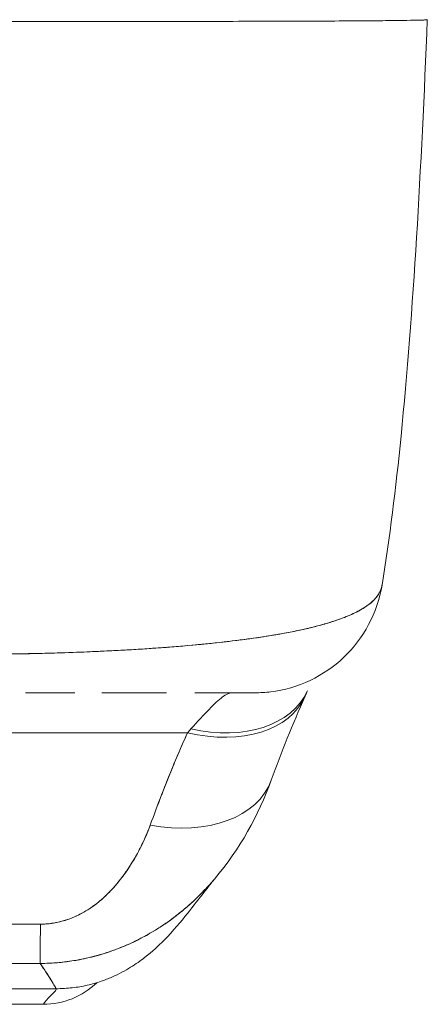
# Model space of a CAD drawing. Units: inches. Extents: x 13 to 392, y 7 to 242.
# Drawn here: x 115 to 116, y 226 to 228 of the extents above; entities that cross this region are included whole.
import ezdxf

# ---------------------------------------------------------------- set-up
doc = ezdxf.new("R2010")
doc.units = ezdxf.units.IN
doc.header["$LTSCALE"] = 24
doc.header["$MEASUREMENT"] = 0
doc.layers.add('Visible (ANSI)', color=7, linetype='Continuous', lineweight=5)

msp = doc.modelspace()

# ---------------------------------------------------------------- linework, layer by layer
at = {"layer": 'Visible (ANSI)'}
for p, q in [((115.8115, 227.5468), (115.8115, 227.5468)), ((115.8115, 227.5468), (115.8115, 227.5468)), ((115.6671, 226.625), (115.6671, 226.625)), ((115.3887, 226.5836), (115.3887, 226.5836)), ((115.2721, 226.5157), (115.1967, 226.5157)), ((115.2237, 226.5157), (115.2237, 226.5157)), ((115.3964, 226.5157), (115.3135, 226.5157)), ((115.3449, 226.5157), (115.3449, 226.5157)), ((115.4122, 226.5157), (115.3964, 226.5157)), ((115.5476, 226.5157), (115.4559, 226.5157)), ((115.5479, 226.5157), (115.5476, 226.5157)), ((115.6037, 226.4815), (115.6037, 226.4815)), ((114.4517, 226.4545), (115.4444, 226.4545)), ((115.4444, 226.4545), (114.4517, 226.4545)), ((115.3418, 226.2297), (115.3418, 226.2297)), ((114.6528, 226.0624), (115.2433, 226.0624)), ((115.2433, 226.0624), (114.6528, 226.0624)), ((115.2237, 226.0385), (114.6725, 226.0385))]:
    msp.add_line(p, q, dxfattribs=at)
msp.add_arc((115.2237, 226.1566), 0.1181, 270, 313.9796, dxfattribs=at)
for centre, major_axis, ratio, start_param, end_param in [((115.5464, 226.7126), (0, -0.1969), 0.99821, 1.344369, 1.344859), ((115.5464, 226.7126), (0, 0.1969), 0.99821, 4.485962, 4.486452), ((115.5126, 226.7126), (0, -0.1969), 0.993149, 1.161114, 1.161315), ((115.4498, 226.6018), (0.1785, -0.0831), 0.683666, 5.020603, 6.283183), ((115.4444, 226.59), (0.1801, -0.0795), 0.655934, 0.034364, 0.034378), ((115.4444, 226.59), (0.1801, -0.0795), 0.655934, 4.994407, 6.283186), ((115.4444, 226.59), (0.1801, -0.0795), 0.655934, 4.994408, 6.283186), ((115.4801, 226.2502), (0.0881, 0.2613), 0.478442, 0.813616, 0.849329), ((115.4799, 226.2503), (0.0883, 0.2612), 0.477956, 0.813892, 0.8496), ((115.3875, 226.4487), (0.1852, -0.0668), 0.666321, 4.948367, 6.283184), ((115.3875, 226.4487), (0.1852, -0.0668), 0.666321, 4.948367, 6.283183), ((115.2193, 226.2969), (-0.0006, -0.1968), 0.002922, 0.103174, 0.811038), ((115.2193, 226.2969), (-0.0006, -0.1968), 0.002922, 0.103174, 0.811038), ((115.2237, 227.0913), (-0.0001, -1.0529), 0.000021, 5.936175, 5.936176), ((115.2237, 227.0891), (-0.0001, -1.0505), 0.000023, 5.936176, 5.936177)]:
    msp.add_ellipse(centre, major_axis=major_axis, ratio=ratio, start_param=start_param, end_param=end_param, dxfattribs=at)
for points, knots in [([(115.1062, 227.5438), (115.1186, 227.5438), (115.1328, 227.5438), (115.1478, 227.5438), (115.1536, 227.5438), (115.1596, 227.5438), (115.1656, 227.5438), (115.1768, 227.5438), (115.1882, 227.5438), (115.1998, 227.5438), (115.2103, 227.5438), (115.2211, 227.5438), (115.2321, 227.5438), (115.2414, 227.5438), (115.2509, 227.5438), (115.2605, 227.5438), (115.275, 227.5439), (115.2898, 227.5439), (115.3049, 227.5439), (115.3124, 227.5439), (115.3199, 227.5439), (115.3276, 227.5439), (115.3458, 227.5439), (115.3646, 227.544), (115.3837, 227.544), (115.3886, 227.544), (115.3935, 227.544), (115.3984, 227.544), (115.421, 227.544), (115.4441, 227.5441), (115.4675, 227.5441), (115.4684, 227.5441), (115.4693, 227.5441), (115.4702, 227.5441), (115.4932, 227.5442), (115.5166, 227.5442), (115.5401, 227.5443), (115.5448, 227.5443), (115.5495, 227.5443), (115.5542, 227.5443), (115.5713, 227.5444), (115.5885, 227.5444), (115.6053, 227.5445), (115.6172, 227.5445), (115.6289, 227.5446), (115.6403, 227.5446), (115.6482, 227.5447), (115.6559, 227.5447), (115.6634, 227.5447), (115.6811, 227.5448), (115.6976, 227.5449), (115.7125, 227.545), (115.7135, 227.545), (115.7144, 227.545), (115.7154, 227.545), (115.7289, 227.5451), (115.7409, 227.5452), (115.7516, 227.5453), (115.7583, 227.5454), (115.7644, 227.5455), (115.77, 227.5455), (115.7736, 227.5456), (115.777, 227.5456), (115.7802, 227.5457), (115.7879, 227.5458), (115.7941, 227.5459), (115.7988, 227.546), (115.8001, 227.5461), (115.8012, 227.5461), (115.8022, 227.5461), (115.8051, 227.5462), (115.8072, 227.5463), (115.8087, 227.5464), (115.8106, 227.5466), (115.8115, 227.5467), (115.8115, 227.5468)], [0, 0, 0, 0, 0.065233, 0.065233, 0.065233, 0.090909, 0.090909, 0.090909, 0.138606, 0.138606, 0.138606, 0.181818, 0.181818, 0.181818, 0.218295, 0.218295, 0.218295, 0.272727, 0.272727, 0.272727, 0.299488, 0.299488, 0.299488, 0.363636, 0.363636, 0.363636, 0.379913, 0.379913, 0.379913, 0.454545, 0.454545, 0.454545, 0.457429, 0.457429, 0.457429, 0.530754, 0.530754, 0.530754, 0.545455, 0.545455, 0.545455, 0.598649, 0.598649, 0.598649, 0.636364, 0.636364, 0.636364, 0.662242, 0.662242, 0.662242, 0.723318, 0.723318, 0.723318, 0.727273, 0.727273, 0.727273, 0.783303, 0.783303, 0.783303, 0.818182, 0.818182, 0.818182, 0.840721, 0.840721, 0.840721, 0.895221, 0.895221, 0.895221, 0.909091, 0.909091, 0.909091, 0.94822, 0.94822, 0.94822, 1, 1, 1, 1]), ([(115.8115, 227.5468), (115.8023, 227.3177), (115.7902, 227.0992), (115.7633, 226.8287), (115.7541, 226.7528), (115.7422, 226.6809)], [0, 0, 0, 0, 1.849259, 1.849259, 2.628409, 2.628409, 2.628409, 2.628409]), ([(115.7422, 226.6809), (115.7422, 226.6808), (115.7422, 226.6807), (115.7422, 226.6806), (115.7414, 226.6759), (115.7395, 226.6709), (115.7365, 226.6662), (115.7364, 226.666), (115.7364, 226.6659), (115.7363, 226.6658), (115.7332, 226.661), (115.7289, 226.6563), (115.7233, 226.6519), (115.7206, 226.6498), (115.7176, 226.6477), (115.7144, 226.6456), (115.7112, 226.6437), (115.7078, 226.6418), (115.7042, 226.6399), (115.7033, 226.6395), (115.7023, 226.639), (115.7014, 226.6385), (115.6922, 226.634), (115.6816, 226.6298), (115.6698, 226.6259), (115.663, 226.6236), (115.6558, 226.6214), (115.6481, 226.6193), (115.642, 226.6176), (115.6355, 226.616), (115.6289, 226.6144), (115.6135, 226.6108), (115.5969, 226.6075), (115.5792, 226.6045), (115.5772, 226.6042), (115.5752, 226.6038), (115.5731, 226.6035), (115.5641, 226.602), (115.5549, 226.6006), (115.5454, 226.5993), (115.5379, 226.5982), (115.5302, 226.5972), (115.5224, 226.5962), (115.5099, 226.5946), (115.4969, 226.5931), (115.4837, 226.5917), (115.4761, 226.5909), (115.4684, 226.5901), (115.4606, 226.5894), (115.4393, 226.5874), (115.4176, 226.5856), (115.3961, 226.5841), (115.3927, 226.5839), (115.3894, 226.5837), (115.386, 226.5834), (115.3676, 226.5822), (115.3494, 226.5811), (115.3315, 226.5802), (115.3175, 226.5795), (115.3037, 226.5789), (115.2902, 226.5783), (115.2832, 226.578), (115.2763, 226.5778), (115.2695, 226.5775), (115.2501, 226.5768), (115.2311, 226.5763), (115.2124, 226.5758), (115.2087, 226.5757), (115.2049, 226.5756), (115.2012, 226.5756), (115.188, 226.5753), (115.1749, 226.5751), (115.1624, 226.575), (115.1476, 226.5748), (115.1336, 226.5747), (115.1212, 226.5745)], [0.0528071, 0.0528071, 0.0528071, 0.0528071, 0.0539723, 0.0539723, 0.0539723, 0.1098872, 0.1098872, 0.1098872, 0.1111111, 0.1111111, 0.1111111, 0.1678395, 0.1678395, 0.1678395, 0.195541, 0.195541, 0.195541, 0.2222222, 0.2222222, 0.2222222, 0.2290682, 0.2290682, 0.2290682, 0.2949275, 0.2949275, 0.2949275, 0.3333333, 0.3333333, 0.3333333, 0.3644211, 0.3644211, 0.3644211, 0.4362041, 0.4362041, 0.4362041, 0.4444444, 0.4444444, 0.4444444, 0.4804974, 0.4804974, 0.4804974, 0.5092271, 0.5092271, 0.5092271, 0.5555556, 0.5555556, 0.5555556, 0.5823886, 0.5823886, 0.5823886, 0.6553745, 0.6553745, 0.6553745, 0.6666667, 0.6666667, 0.6666667, 0.7290537, 0.7290537, 0.7290537, 0.7777778, 0.7777778, 0.7777778, 0.8029174, 0.8029174, 0.8029174, 0.8744925, 0.8744925, 0.8744925, 0.8888889, 0.8888889, 0.8888889, 0.9398728, 0.9398728, 0.9398728, 1, 1, 1, 1]), ([(115.1212, 226.5745), (115.133, 226.5746), (115.1449, 226.5747), (115.1569, 226.5748), (115.17, 226.575), (115.1832, 226.5752), (115.1964, 226.5755), (115.2049, 226.5756), (115.2134, 226.5758), (115.2219, 226.576), (115.2277, 226.5762), (115.2335, 226.5764), (115.2393, 226.5765), (115.255, 226.577), (115.2705, 226.5775), (115.2859, 226.5781), (115.2978, 226.5786), (115.3096, 226.5791), (115.3214, 226.5797), (115.3262, 226.5799), (115.331, 226.5802), (115.3358, 226.5804), (115.3536, 226.5814), (115.3713, 226.5824), (115.3887, 226.5836), (115.3983, 226.5843), (115.4078, 226.5849), (115.4172, 226.5857), (115.4262, 226.5864), (115.4351, 226.5871), (115.444, 226.5879), (115.4633, 226.5896), (115.4822, 226.5915), (115.5005, 226.5935), (115.5026, 226.5938), (115.5048, 226.594), (115.5069, 226.5943), (115.5242, 226.5963), (115.5409, 226.5985), (115.557, 226.601), (115.5674, 226.6025), (115.5774, 226.6042), (115.5872, 226.6059), (115.5951, 226.6073), (115.6029, 226.6088), (115.6104, 226.6104), (115.6258, 226.6136), (115.6402, 226.617), (115.6533, 226.6208), (115.6538, 226.6209), (115.6542, 226.621), (115.6546, 226.6211), (115.6655, 226.6243), (115.6756, 226.6277), (115.6847, 226.6312), (115.6922, 226.6342), (115.6991, 226.6373), (115.7053, 226.6405), (115.7059, 226.6408), (115.7065, 226.6411), (115.707, 226.6414), (115.7128, 226.6446), (115.7179, 226.6478), (115.7223, 226.6512), (115.7262, 226.6543), (115.7296, 226.6574), (115.7324, 226.6606), (115.7335, 226.6619), (115.7345, 226.6632), (115.7354, 226.6645), (115.7366, 226.6662), (115.7376, 226.6679), (115.7385, 226.6696), (115.7399, 226.6723), (115.741, 226.6752), (115.7417, 226.6781), (115.7418, 226.6788), (115.742, 226.6796), (115.7421, 226.6804)], [0, 0, 0, 0, 0.0395519, 0.0395519, 0.0395519, 0.0829776, 0.0829776, 0.0829776, 0.1111111, 0.1111111, 0.1111111, 0.130351, 0.130351, 0.130351, 0.1822686, 0.1822686, 0.1822686, 0.2222222, 0.2222222, 0.2222222, 0.2386312, 0.2386312, 0.2386312, 0.2996771, 0.2996771, 0.2996771, 0.3333333, 0.3333333, 0.3333333, 0.3655628, 0.3655628, 0.3655628, 0.4361491, 0.4361491, 0.4361491, 0.4444444, 0.4444444, 0.4444444, 0.5119023, 0.5119023, 0.5119023, 0.5555556, 0.5555556, 0.5555556, 0.5911944, 0.5911944, 0.5911944, 0.6643626, 0.6643626, 0.6643626, 0.6666667, 0.6666667, 0.6666667, 0.7276645, 0.7276645, 0.7276645, 0.7777778, 0.7777778, 0.7777778, 0.7825579, 0.7825579, 0.7825579, 0.8302948, 0.8302948, 0.8302948, 0.872238, 0.872238, 0.872238, 0.8888889, 0.8888889, 0.8888889, 0.9095682, 0.9095682, 0.9095682, 0.942962, 0.942962, 0.942962, 0.9519884, 0.9519884, 0.9519884, 0.9519884]), ([(115.7422, 226.6805), (115.7387, 226.6595), (115.7317, 226.6388), (115.7119, 226.6016), (115.6989, 226.5845), (115.6687, 226.5557), (115.651, 226.5436), (115.6132, 226.5257), (115.5926, 226.5197), (115.5639, 226.5162), (115.5559, 226.5157), (115.5479, 226.5157)], [0, 0, 0, 0, 0.1620879, 0.1620879, 0.3213067, 0.3213067, 0.4806285, 0.4806285, 0.6399465, 0.6399465, 0.7007573, 0.7007573, 0.7007573, 0.7007573]), ([(115.3964, 226.5157), (115.3938, 226.5157), (115.3912, 226.5157), (115.3885, 226.5157), (115.3761, 226.5157), (115.3629, 226.5157), (115.349, 226.5157), (115.3376, 226.5157), (115.3257, 226.5157), (115.3135, 226.5157), (115.3135, 226.5157), (115.3135, 226.5157), (115.3135, 226.5157)], [0.6183551, 0.6183551, 0.6183551, 0.6183551, 0.6321971, 0.6321971, 0.6321971, 0.6967567, 0.6967567, 0.6967567, 0.75, 0.75, 0.75, 0.7500002, 0.7500002, 0.7500002, 0.7500002]), ([(115.4498, 226.4603), (115.4601, 226.4718), (115.4694, 226.4819), (115.4774, 226.4902), (115.4854, 226.4985), (115.4921, 226.5049), (115.498, 226.5093), (115.5038, 226.5136), (115.5087, 226.5157), (115.5126, 226.5157)], [0, 0, 0, 0, 0.333333, 0.333333, 0.333333, 0.666667, 0.666667, 0.666667, 1, 1, 1, 1]), ([(115.5479, 226.5157), (115.5479, 226.5157), (115.5479, 226.5157), (115.5479, 226.5157), (115.5477, 226.5157), (115.5473, 226.5157), (115.5467, 226.5157), (115.546, 226.5157), (115.5449, 226.5157), (115.5435, 226.5157), (115.542, 226.5157), (115.5401, 226.5157), (115.5377, 226.5157), (115.536, 226.5157), (115.534, 226.5157), (115.5318, 226.5157), (115.5307, 226.5157), (115.5295, 226.5157), (115.5283, 226.5157), (115.5242, 226.5157), (115.5195, 226.5157), (115.514, 226.5157), (115.508, 226.5157), (115.5011, 226.5157), (115.4933, 226.5157), (115.4848, 226.5157), (115.4751, 226.5157), (115.4644, 226.5157), (115.4616, 226.5157), (115.4588, 226.5157), (115.4559, 226.5157), (115.4559, 226.5157), (115.4559, 226.5157), (115.4559, 226.5157)], [0.0608562, 0.0608562, 0.0608562, 0.0608562, 0.0726129, 0.0726129, 0.0726129, 0.1144497, 0.1144497, 0.1144497, 0.1606602, 0.1606602, 0.1606602, 0.2119001, 0.2119001, 0.2119001, 0.25, 0.25, 0.25, 0.2689092, 0.2689092, 0.2689092, 0.3323089, 0.3323089, 0.3323089, 0.4025896, 0.4025896, 0.4025896, 0.4800993, 0.4800993, 0.4800993, 0.5, 0.5, 0.5, 0.5000002, 0.5000002, 0.5000002, 0.5000002]), ([(115.3875, 226.3131), (115.393, 226.3284), (115.3988, 226.3439), (115.4049, 226.3595), (115.4056, 226.3615), (115.4064, 226.3635), (115.4072, 226.3655), (115.4125, 226.3791), (115.4181, 226.3928), (115.4239, 226.4066), (115.4251, 226.4097), (115.4264, 226.4128), (115.4277, 226.4158), (115.4331, 226.4286), (115.4387, 226.4415), (115.4444, 226.4545)], [0, 0, 0, 0, 0.333333, 0.333333, 0.333333, 0.376093, 0.376093, 0.376093, 0.666667, 0.666667, 0.666667, 0.731304, 0.731304, 0.731304, 1, 1, 1, 1]), ([(115.3875, 226.3131), (115.393, 226.3284), (115.3988, 226.3439), (115.4048, 226.3595), (115.4109, 226.3751), (115.4172, 226.3908), (115.4238, 226.4066), (115.4304, 226.4224), (115.4373, 226.4384), (115.4444, 226.4545)], [0, 0, 0, 0, 0.333333, 0.333333, 0.333333, 0.666667, 0.666667, 0.666667, 1, 1, 1, 1]), ([(115.2193, 226.1613), (115.2221, 226.1613), (115.225, 226.1614), (115.2278, 226.1616), (115.2308, 226.1618), (115.2339, 226.1621), (115.2369, 226.1626), (115.2401, 226.163), (115.2434, 226.1636), (115.2467, 226.1644), (115.2502, 226.1652), (115.2536, 226.1661), (115.2571, 226.1671), (115.2608, 226.1683), (115.2645, 226.1696), (115.2681, 226.1711), (115.271, 226.1723), (115.274, 226.1735), (115.2769, 226.1749), (115.2778, 226.1754), (115.2788, 226.1758), (115.2797, 226.1763), (115.2839, 226.1784), (115.2879, 226.1808), (115.2919, 226.1832), (115.2962, 226.186), (115.3004, 226.1889), (115.3045, 226.192), (115.3089, 226.1955), (115.3132, 226.1991), (115.3173, 226.2029), (115.3199, 226.2053), (115.3224, 226.2078), (115.3249, 226.2104), (115.3268, 226.2122), (115.3286, 226.2142), (115.3304, 226.2161), (115.335, 226.2212), (115.3394, 226.2265), (115.3435, 226.232), (115.3482, 226.2381), (115.3525, 226.2443), (115.3567, 226.2508), (115.3612, 226.2578), (115.3654, 226.265), (115.3693, 226.2724), (115.3731, 226.2796), (115.3767, 226.2869), (115.3799, 226.2943), (115.3827, 226.3006), (115.3852, 226.3069), (115.3875, 226.3131)], [0, 0, 0, 0, 0.036619, 0.036619, 0.036619, 0.07542, 0.07542, 0.07542, 0.116832, 0.116832, 0.116832, 0.161518, 0.161518, 0.161518, 0.2101, 0.2101, 0.2101, 0.25, 0.25, 0.25, 0.263174, 0.263174, 0.263174, 0.321517, 0.321517, 0.321517, 0.385689, 0.385689, 0.385689, 0.455959, 0.455959, 0.455959, 0.5, 0.5, 0.5, 0.532725, 0.532725, 0.532725, 0.617421, 0.617421, 0.617421, 0.711301, 0.711301, 0.711301, 0.813465, 0.813465, 0.813465, 0.914177, 0.914177, 0.914177, 1, 1, 1, 1]), ([(115.2193, 226.1613), (115.2282, 226.1612), (115.2372, 226.1622), (115.2465, 226.1643), (115.2559, 226.1664), (115.2656, 226.1697), (115.275, 226.174), (115.2845, 226.1784), (115.2937, 226.184), (115.3025, 226.1906), (115.3114, 226.1972), (115.3198, 226.2049), (115.3278, 226.2134), (115.3358, 226.2219), (115.3434, 226.2314), (115.3505, 226.2416), (115.3577, 226.2519), (115.3644, 226.2629), (115.3706, 226.2748), (115.3767, 226.2867), (115.3824, 226.2995), (115.3875, 226.3131)], [0, 0, 0, 0, 0.142857, 0.142857, 0.142857, 0.285714, 0.285714, 0.285714, 0.428571, 0.428571, 0.428571, 0.571429, 0.571429, 0.571429, 0.714286, 0.714286, 0.714286, 0.857143, 0.857143, 0.857143, 1, 1, 1, 1]), ([(115.4857, 226.2304), (115.4822, 226.2262), (115.4786, 226.2221), (115.4749, 226.2182), (115.4659, 226.2083), (115.4565, 226.1991), (115.4469, 226.1906), (115.4434, 226.1874), (115.4398, 226.1844), (115.4362, 226.1814), (115.4303, 226.1766), (115.4244, 226.172), (115.4183, 226.1675), (115.409, 226.1608), (115.3994, 226.1545), (115.3897, 226.1488), (115.3825, 226.1445), (115.3751, 226.1405), (115.3677, 226.1368), (115.3657, 226.1358), (115.3637, 226.1349), (115.3617, 226.1339), (115.3529, 226.1297), (115.3439, 226.1259), (115.3348, 226.1225), (115.3263, 226.1193), (115.3178, 226.1165), (115.3092, 226.114), (115.3041, 226.1126), (115.2991, 226.1113), (115.294, 226.1101), (115.291, 226.1093), (115.2879, 226.1087), (115.2849, 226.108), (115.2772, 226.1064), (115.2695, 226.1051), (115.2619, 226.104), (115.2545, 226.103), (115.2472, 226.1023), (115.2399, 226.1018), (115.2328, 226.1013), (115.2258, 226.1011), (115.2188, 226.1011)], [0.3658523, 0.3658523, 0.3658523, 0.3658523, 0.3964464, 0.3964464, 0.3964464, 0.4722816, 0.4722816, 0.4722816, 0.5, 0.5, 0.5, 0.5453322, 0.5453322, 0.5453322, 0.6149297, 0.6149297, 0.6149297, 0.6666667, 0.6666667, 0.6666667, 0.6805788, 0.6805788, 0.6805788, 0.7421126, 0.7421126, 0.7421126, 0.7996722, 0.7996722, 0.7996722, 0.8333333, 0.8333333, 0.8333333, 0.8535882, 0.8535882, 0.8535882, 0.904523, 0.904523, 0.904523, 0.9531866, 0.9531866, 0.9531866, 1, 1, 1, 1]), ([(115.2188, 226.1011), (115.2287, 226.1011), (115.2387, 226.1016), (115.2487, 226.1025), (115.2588, 226.1035), (115.2689, 226.1049), (115.279, 226.1068), (115.2839, 226.1078), (115.2889, 226.1088), (115.2938, 226.11), (115.299, 226.1112), (115.3042, 226.1126), (115.3094, 226.1141), (115.3145, 226.1156), (115.3197, 226.1172), (115.3248, 226.1189), (115.3298, 226.1206), (115.3348, 226.1224), (115.3397, 226.1244), (115.349, 226.128), (115.3583, 226.1321), (115.3674, 226.1367), (115.3681, 226.137), (115.3689, 226.1374), (115.3696, 226.1378), (115.3796, 226.1428), (115.3893, 226.1484), (115.3989, 226.1544), (115.4085, 226.1605), (115.418, 226.1671), (115.4272, 226.1742), (115.4301, 226.1765), (115.433, 226.1788), (115.4359, 226.1811), (115.4421, 226.1863), (115.4482, 226.1916), (115.4542, 226.1972), (115.4629, 226.2053), (115.4713, 226.214), (115.4795, 226.2232), (115.4805, 226.2244), (115.4816, 226.2255), (115.4826, 226.2267), (115.4836, 226.2279), (115.4847, 226.2292), (115.4857, 226.2304)], [0, 0, 0, 0, 0.0665991, 0.0665991, 0.0665991, 0.1337495, 0.1337495, 0.1337495, 0.1666667, 0.1666667, 0.1666667, 0.2014737, 0.2014737, 0.2014737, 0.235929, 0.235929, 0.235929, 0.2697581, 0.2697581, 0.2697581, 0.3333333, 0.3333333, 0.3333333, 0.3386445, 0.3386445, 0.3386445, 0.4081294, 0.4081294, 0.4081294, 0.4779605, 0.4779605, 0.4779605, 0.5, 0.5, 0.5, 0.5478044, 0.5478044, 0.5478044, 0.6171578, 0.6171578, 0.6171578, 0.6257679, 0.6257679, 0.6257679, 0.6348765, 0.6348765, 0.6348765, 0.6348765]), ([(115.4855, 226.2301), (115.4782, 226.2214), (115.4636, 226.2017), (115.4346, 226.1653), (115.4235, 226.1517), (115.4001, 226.1281), (115.3908, 226.1194), (115.3725, 226.1052), (115.3654, 226.1002), (115.349, 226.09), (115.3395, 226.0848), (115.3288, 226.0801)], [0.00925, 0.00925, 0.00925, 0.00925, 0.755651, 0.755651, 1.132235, 1.132235, 1.328898, 1.328898, 1.432194, 1.432194, 1.539214, 1.539214, 1.539214, 1.539214]), ([(114.6768, 226.1613), (114.7365, 226.1613), (114.7964, 226.1613), (114.857, 226.1613), (114.9176, 226.1613), (114.9788, 226.1613), (115.0394, 226.1613), (115.0999, 226.1613), (115.1597, 226.1613), (115.2193, 226.1613)], [0, 0, 0, 0, 0.333333, 0.333333, 0.333333, 0.666667, 0.666667, 0.666667, 1, 1, 1, 1]), ([(114.6773, 226.1011), (114.7032, 226.1012), (114.7292, 226.1012), (114.7552, 226.1012), (114.7808, 226.1012), (114.8066, 226.1012), (114.8326, 226.1011), (114.8402, 226.1011), (114.8478, 226.1011), (114.8555, 226.1011), (114.8734, 226.1011), (114.8915, 226.101), (114.9096, 226.101), (114.9352, 226.101), (114.9609, 226.101), (114.9865, 226.101), (115.0041, 226.101), (115.0217, 226.1011), (115.0392, 226.1011), (115.0473, 226.1011), (115.0554, 226.1011), (115.0635, 226.1011), (115.0895, 226.1012), (115.1152, 226.1012), (115.1409, 226.1012), (115.1669, 226.1012), (115.1928, 226.1012), (115.2188, 226.1011)], [0, 0, 0, 0, 0.146953, 0.146953, 0.146953, 0.291147, 0.291147, 0.291147, 0.333333, 0.333333, 0.333333, 0.431915, 0.431915, 0.431915, 0.570999, 0.570999, 0.570999, 0.666667, 0.666667, 0.666667, 0.711352, 0.711352, 0.711352, 0.854594, 0.854594, 0.854594, 1, 1, 1, 1]), ([(115.2188, 226.1011), (115.1749, 226.1012), (115.1308, 226.1012), (115.0866, 226.1012), (115.0405, 226.1011), (114.9942, 226.101), (114.9479, 226.1011), (114.9017, 226.1011), (114.8554, 226.1011), (114.8093, 226.1012), (114.795, 226.1012), (114.7807, 226.1012), (114.7664, 226.1012), (114.7367, 226.1012), (114.707, 226.1012), (114.6773, 226.1011)], [0, 0, 0, 0, 0.24471, 0.24471, 0.24471, 0.500303, 0.500303, 0.500303, 0.755735, 0.755735, 0.755735, 0.834924, 0.834924, 0.834924, 1, 1, 1, 1]), ([(115.2433, 226.0624), (115.2432, 226.0629), (115.2426, 226.064), (115.2417, 226.0656), (115.2408, 226.0673), (115.2395, 226.0694), (115.238, 226.072), (115.2364, 226.0746), (115.2345, 226.0776), (115.2324, 226.0809), (115.2303, 226.0842), (115.228, 226.0878), (115.2254, 226.0916), (115.2233, 226.0947), (115.2211, 226.0979), (115.2188, 226.1011)], [0, 0, 0, 0, 0.207436, 0.207436, 0.207436, 0.414872, 0.414872, 0.414872, 0.622309, 0.622309, 0.622309, 0.829745, 0.829745, 0.829745, 1, 1, 1, 1]), ([(115.2188, 226.1011), (115.2222, 226.0964), (115.2254, 226.0917), (115.2283, 226.0873), (115.2311, 226.083), (115.2337, 226.0789), (115.2359, 226.0754), (115.2381, 226.0719), (115.2398, 226.0689), (115.2411, 226.0667), (115.2424, 226.0645), (115.2432, 226.063), (115.2433, 226.0624)], [0, 0, 0, 0, 0.249407, 0.249407, 0.249407, 0.499604, 0.499604, 0.499604, 0.749802, 0.749802, 0.749802, 1, 1, 1, 1]), ([(115.3288, 226.0801), (115.3235, 226.0778), (115.3179, 226.0756), (115.3122, 226.0737), (115.3055, 226.0714), (115.2984, 226.0694), (115.291, 226.0677), (115.2837, 226.066), (115.2761, 226.0647), (115.2681, 226.0638), (115.2602, 226.0629), (115.2519, 226.0624), (115.2433, 226.0624)], [0.7436165, 0.7436165, 0.7436165, 0.7436165, 0.8, 0.8, 0.8, 0.8666667, 0.8666667, 0.8666667, 0.9333333, 0.9333333, 0.9333333, 1, 1, 1, 1]), ([(115.2433, 226.0624), (115.2436, 226.0616), (115.2435, 226.0608), (115.2431, 226.0601), (115.2426, 226.0593), (115.242, 226.0585), (115.2411, 226.0576), (115.2402, 226.0567), (115.2391, 226.0557), (115.238, 226.0546), (115.2368, 226.0535), (115.2355, 226.0522), (115.2342, 226.0509), (115.2329, 226.0496), (115.2316, 226.0482), (115.2304, 226.0469), (115.2292, 226.0455), (115.228, 226.0441), (115.227, 226.0429), (115.226, 226.0416), (115.2252, 226.0406), (115.2246, 226.0398), (115.224, 226.039), (115.2237, 226.0385), (115.2237, 226.0385)], [0, 0, 0, 0, 0.125, 0.125, 0.125, 0.25, 0.25, 0.25, 0.375, 0.375, 0.375, 0.5, 0.5, 0.5, 0.625, 0.625, 0.625, 0.75, 0.75, 0.75, 0.875, 0.875, 0.875, 1, 1, 1, 1])]:
    msp.add_open_spline(points, degree=3, knots=knots, dxfattribs=at)
for points in [[(115.6282, 226.5187), (115.627, 226.5161), (115.6258, 226.5133), (115.6245, 226.5105)], [(115.6245, 226.5105), (115.6055, 226.4674), (115.5881, 226.4249), (115.5726, 226.3819)], [(115.5726, 226.3819), (115.5531, 226.3279), (115.5248, 226.2765), (115.4857, 226.2304)]]:
    msp.add_open_spline(points, degree=3, dxfattribs=at)

doc.saveas('drawing.dxf')
